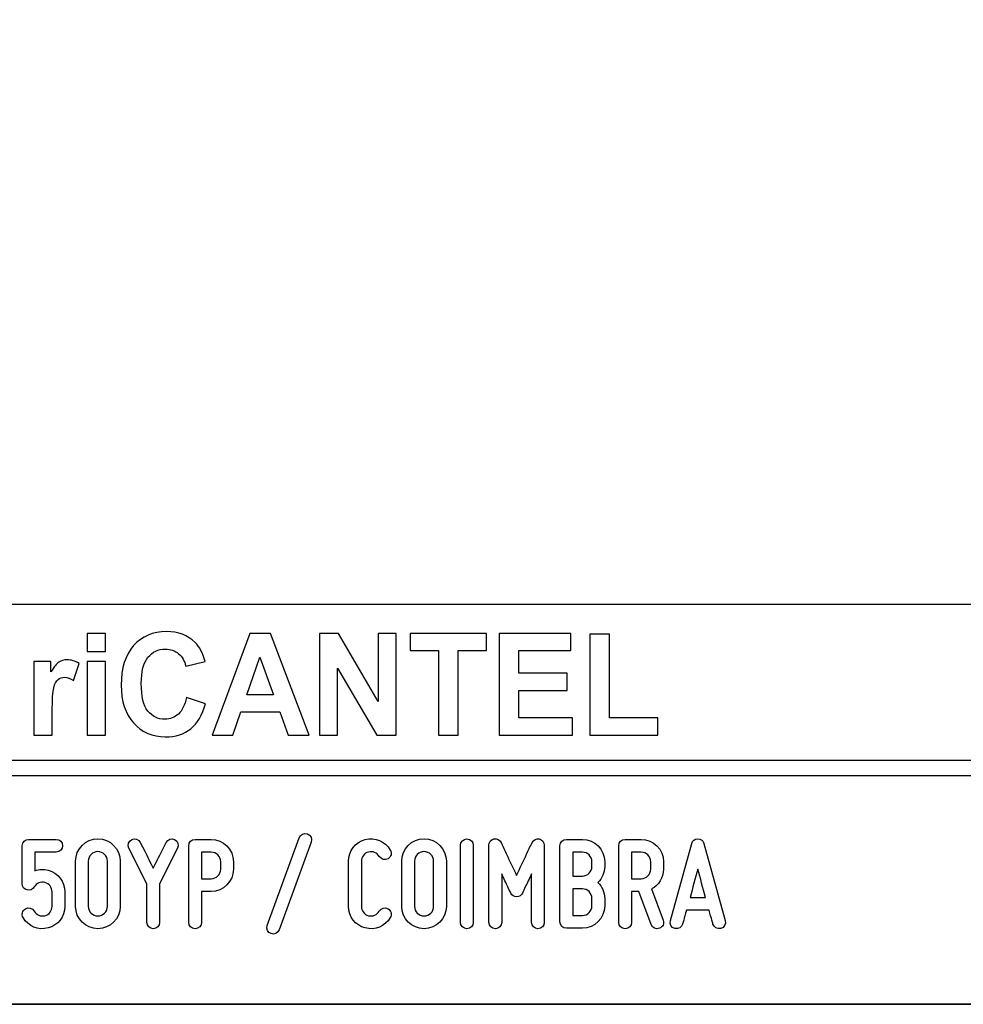
# Model space of a CAD drawing. Units: millimetres. Extents: x -185 to 205, y -143 to 145.
# Drawn here: x 85 to 145, y -143 to -81 of the extents above; entities that cross this region are included whole.
import ezdxf

# ---------------------------------------------------------------- set-up
doc = ezdxf.new("R2010")
doc.units = ezdxf.units.MM
doc.header["$MEASUREMENT"] = 0
doc.layers.add('Camada 1', color=7, linetype='Continuous')

msp = doc.modelspace()

# ---------------------------------------------------------------- linework, layer by layer
at = {"layer": 'Camada 1', "lineweight": 9}
msp.add_open_spline([(205.0091, -130.5631), (205.0091, -130.5631), (205.0091, 143.5453), (205.0091, 143.5453), (205.0091, 143.5453), (205.0091, 143.5453), (-185.0079, 143.5453), (-185.0079, 143.5453)], degree=3, knots=[0, 0, 0, 0, 0.3333333, 0.3333333, 0.3333333, 0.3333333, 1, 1, 1, 1], dxfattribs=at)
at = {"layer": 'Camada 1', "lineweight": 25}
for points in [[(168.0309, -118.0112), (168.0309, -118.0112), (27.9711, -118.0112), (27.9711, -118.0112)], [(168.0309, -127.9384), (168.0309, -127.9384), (27.9711, -127.9384), (27.9711, -127.9384)], [(167.9251, -128.9332), (167.9251, -128.9332), (27.9711, -128.9332), (27.9711, -128.9332)], [(27.9711, -143.4747), (27.9711, -143.4747), (167.9251, -143.4747), (167.9251, -143.4747)], [(27.9711, -143.4747), (27.9711, -143.4747), (167.9251, -143.4747), (167.9251, -143.4747)]]:
    msp.add_open_spline(points, degree=3, dxfattribs=at)
at = {"layer": 'Camada 1', "color": 242}
for points, knots in [([(95.5018, -123.9446), (95.5018, -123.9446), (96.7037, -124.3339), (96.7037, -124.3339), (96.7037, -124.3339), (96.5191, -125.0477), (96.2115, -125.5773), (95.7823, -125.9244), (95.7823, -125.9244), (95.353, -126.2699), (94.8093, -126.4434), (94.1497, -126.4434), (94.1497, -126.4434), (93.3326, -126.4434), (92.6615, -126.1492), (92.1351, -125.5607), (92.1351, -125.5607), (91.61, -124.9722), (91.3466, -124.1679), (91.3466, -123.1464), (91.3466, -123.1464), (91.3466, -122.0675), (91.6114, -121.2285), (92.1394, -120.631), (92.1394, -120.631), (92.6673, -120.0335), (93.3627, -119.7348), (94.224, -119.7348), (94.224, -119.7348), (94.9767, -119.7348), (95.5877, -119.9701), (96.057, -120.4393), (96.057, -120.4393), (96.3374, -120.717), (96.5463, -121.1153), (96.6865, -121.6359), (96.6865, -121.6359), (96.6865, -121.6359), (95.4588, -121.9438), (95.4588, -121.9438), (95.4588, -121.9438), (95.3859, -121.6088), (95.2342, -121.3432), (95.0039, -121.1485), (95.0039, -121.1485), (94.772, -120.9539), (94.4916, -120.8573), (94.1625, -120.8573), (94.1625, -120.8573), (93.7061, -120.8573), (93.3356, -121.0293), (93.0522, -121.3749), (93.0522, -121.3749), (92.7675, -121.7189), (92.6258, -122.2772), (92.6258, -123.0498), (92.6258, -123.0498), (92.6258, -123.8677), (92.766, -124.4516), (93.045, -124.7987), (93.045, -124.7987), (93.3255, -125.1473), (93.689, -125.3208), (94.1368, -125.3208), (94.1368, -125.3208), (94.4673, -125.3208), (94.752, -125.2106), (94.9896, -124.9888), (94.9896, -124.9888), (95.2271, -124.767), (95.3988, -124.4199), (95.5018, -123.9446)], [0, 0, 0, 0, 0.0526316, 0.0526316, 0.0526316, 0.0526316, 0.1052632, 0.1052632, 0.1052632, 0.1052632, 0.1578947, 0.1578947, 0.1578947, 0.1578947, 0.2105263, 0.2105263, 0.2105263, 0.2105263, 0.2631579, 0.2631579, 0.2631579, 0.2631579, 0.3157895, 0.3157895, 0.3157895, 0.3157895, 0.3684211, 0.3684211, 0.3684211, 0.3684211, 0.4210526, 0.4210526, 0.4210526, 0.4210526, 0.4736842, 0.4736842, 0.4736842, 0.4736842, 0.5263158, 0.5263158, 0.5263158, 0.5263158, 0.5789474, 0.5789474, 0.5789474, 0.5789474, 0.6315789, 0.6315789, 0.6315789, 0.6315789, 0.6842105, 0.6842105, 0.6842105, 0.6842105, 0.7368421, 0.7368421, 0.7368421, 0.7368421, 0.7894737, 0.7894737, 0.7894737, 0.7894737, 0.8421053, 0.8421053, 0.8421053, 0.8421053, 0.8947368, 0.8947368, 0.8947368, 0.8947368, 1, 1, 1, 1]), ([(89.1761, -121.0022), (89.1761, -121.0022), (89.1761, -119.8525), (89.1761, -119.8525), (89.1761, -119.8525), (89.1761, -119.8525), (90.3522, -119.8525), (90.3522, -119.8525), (90.3522, -119.8525), (90.3522, -119.8525), (90.3522, -121.0022), (90.3522, -121.0022), (90.3522, -121.0022), (90.3522, -121.0022), (89.1761, -121.0022), (89.1761, -121.0022)], [0, 0, 0, 0, 0.2, 0.2, 0.2, 0.2, 0.4, 0.4, 0.4, 0.4, 0.6, 0.6, 0.6, 0.6, 1, 1, 1, 1]), ([(103.307, -126.3348), (103.307, -126.3348), (101.9663, -126.3348), (101.9663, -126.3348), (101.9663, -126.3348), (101.9663, -126.3348), (101.4354, -124.859), (101.4354, -124.859), (101.4354, -124.859), (101.4354, -124.859), (98.9701, -124.859), (98.9701, -124.859), (98.9701, -124.859), (98.9701, -124.859), (98.4593, -126.3348), (98.4593, -126.3348), (98.4593, -126.3348), (98.4593, -126.3348), (97.143, -126.3348), (97.143, -126.3348), (97.143, -126.3348), (97.143, -126.3348), (99.5296, -119.8525), (99.5296, -119.8525), (99.5296, -119.8525), (99.5296, -119.8525), (100.8446, -119.8525), (100.8446, -119.8525), (100.8446, -119.8525), (100.8446, -119.8525), (103.307, -126.3348), (103.307, -126.3348)], [0, 0, 0, 0, 0.1111111, 0.1111111, 0.1111111, 0.1111111, 0.2222222, 0.2222222, 0.2222222, 0.2222222, 0.3333333, 0.3333333, 0.3333333, 0.3333333, 0.4444444, 0.4444444, 0.4444444, 0.4444444, 0.5555556, 0.5555556, 0.5555556, 0.5555556, 0.6666667, 0.6666667, 0.6666667, 0.6666667, 0.7777778, 0.7777778, 0.7777778, 0.7777778, 1, 1, 1, 1]), ([(103.9695, -126.3348), (103.9695, -126.3348), (103.9695, -119.8525), (103.9695, -119.8525), (103.9695, -119.8525), (103.9695, -119.8525), (105.1743, -119.8525), (105.1743, -119.8525), (105.1743, -119.8525), (105.1743, -119.8525), (107.704, -124.1966), (107.704, -124.1966), (107.704, -124.1966), (107.704, -124.1966), (107.704, -119.8525), (107.704, -119.8525), (107.704, -119.8525), (107.704, -119.8525), (108.8544, -119.8525), (108.8544, -119.8525), (108.8544, -119.8525), (108.8544, -119.8525), (108.8544, -126.3348), (108.8544, -126.3348), (108.8544, -126.3348), (108.8544, -126.3348), (107.6109, -126.3348), (107.6109, -126.3348), (107.6109, -126.3348), (107.6109, -126.3348), (105.1198, -122.0735), (105.1198, -122.0735), (105.1198, -122.0735), (105.1198, -122.0735), (105.1198, -126.3348), (105.1198, -126.3348), (105.1198, -126.3348), (105.1198, -126.3348), (103.9695, -126.3348), (103.9695, -126.3348)], [0, 0, 0, 0, 0.0909091, 0.0909091, 0.0909091, 0.0909091, 0.1818182, 0.1818182, 0.1818182, 0.1818182, 0.2727273, 0.2727273, 0.2727273, 0.2727273, 0.3636364, 0.3636364, 0.3636364, 0.3636364, 0.4545455, 0.4545455, 0.4545455, 0.4545455, 0.5454545, 0.5454545, 0.5454545, 0.5454545, 0.6363636, 0.6363636, 0.6363636, 0.6363636, 0.7272727, 0.7272727, 0.7272727, 0.7272727, 0.8181818, 0.8181818, 0.8181818, 0.8181818, 1, 1, 1, 1]), ([(111.5516, -126.3348), (111.5516, -126.3348), (111.5516, -120.9478), (111.5516, -120.9478), (111.5516, -120.9478), (111.5516, -120.9478), (109.7316, -120.9478), (109.7316, -120.9478), (109.7316, -120.9478), (109.7316, -120.9478), (109.7316, -119.8525), (109.7316, -119.8525), (109.7316, -119.8525), (109.7316, -119.8525), (114.6078, -119.8525), (114.6078, -119.8525), (114.6078, -119.8525), (114.6078, -119.8525), (114.6078, -120.9478), (114.6078, -120.9478), (114.6078, -120.9478), (114.6078, -120.9478), (112.7964, -120.9478), (112.7964, -120.9478), (112.7964, -120.9478), (112.7964, -120.9478), (112.7964, -126.3348), (112.7964, -126.3348), (112.7964, -126.3348), (112.7964, -126.3348), (111.5516, -126.3348), (111.5516, -126.3348)], [0, 0, 0, 0, 0.1111111, 0.1111111, 0.1111111, 0.1111111, 0.2222222, 0.2222222, 0.2222222, 0.2222222, 0.3333333, 0.3333333, 0.3333333, 0.3333333, 0.4444444, 0.4444444, 0.4444444, 0.4444444, 0.5555556, 0.5555556, 0.5555556, 0.5555556, 0.6666667, 0.6666667, 0.6666667, 0.6666667, 0.7777778, 0.7777778, 0.7777778, 0.7777778, 1, 1, 1, 1]), ([(115.4134, -126.3348), (115.4134, -126.3348), (115.4134, -119.8525), (115.4134, -119.8525), (115.4134, -119.8525), (115.4134, -119.8525), (119.9634, -119.8525), (119.9634, -119.8525), (119.9634, -119.8525), (119.9634, -119.8525), (119.9634, -120.9478), (119.9634, -120.9478), (119.9634, -120.9478), (119.9634, -120.9478), (116.6582, -120.9478), (116.6582, -120.9478), (116.6582, -120.9478), (116.6582, -120.9478), (116.6582, -122.3874), (116.6582, -122.3874), (116.6582, -122.3874), (116.6582, -122.3874), (119.7316, -122.3874), (119.7316, -122.3874), (119.7316, -122.3874), (119.7316, -122.3874), (119.7316, -123.4829), (119.7316, -123.4829), (119.7316, -123.4829), (119.7316, -123.4829), (116.6582, -123.4829), (116.6582, -123.4829), (116.6582, -123.4829), (116.6582, -123.4829), (116.6582, -125.2393), (116.6582, -125.2393), (116.6582, -125.2393), (116.6582, -125.2393), (120.0836, -125.2393), (120.0836, -125.2393), (120.0836, -125.2393), (120.0836, -125.2393), (120.0836, -126.3348), (120.0836, -126.3348), (120.0836, -126.3348), (120.0836, -126.3348), (115.4134, -126.3348), (115.4134, -126.3348)], [0, 0, 0, 0, 0.0769231, 0.0769231, 0.0769231, 0.0769231, 0.1538462, 0.1538462, 0.1538462, 0.1538462, 0.2307692, 0.2307692, 0.2307692, 0.2307692, 0.3076923, 0.3076923, 0.3076923, 0.3076923, 0.3846154, 0.3846154, 0.3846154, 0.3846154, 0.4615385, 0.4615385, 0.4615385, 0.4615385, 0.5384615, 0.5384615, 0.5384615, 0.5384615, 0.6153846, 0.6153846, 0.6153846, 0.6153846, 0.6923077, 0.6923077, 0.6923077, 0.6923077, 0.7692308, 0.7692308, 0.7692308, 0.7692308, 0.8461538, 0.8461538, 0.8461538, 0.8461538, 1, 1, 1, 1]), ([(121.1738, -126.3348), (121.1738, -126.3348), (121.1738, -119.9068), (121.1738, -119.9068), (121.1738, -119.9068), (121.1738, -119.9068), (122.4186, -119.9068), (122.4186, -119.9068), (122.4186, -119.9068), (122.4186, -119.9068), (122.4186, -125.2393), (122.4186, -125.2393), (122.4186, -125.2393), (122.4186, -125.2393), (125.5007, -125.2393), (125.5007, -125.2393), (125.5007, -125.2393), (125.5007, -125.2393), (125.5007, -126.3348), (125.5007, -126.3348), (125.5007, -126.3348), (125.5007, -126.3348), (121.1738, -126.3348), (121.1738, -126.3348)], [0, 0, 0, 0, 0.1428571, 0.1428571, 0.1428571, 0.1428571, 0.2857143, 0.2857143, 0.2857143, 0.2857143, 0.4285714, 0.4285714, 0.4285714, 0.4285714, 0.5714286, 0.5714286, 0.5714286, 0.5714286, 0.7142857, 0.7142857, 0.7142857, 0.7142857, 1, 1, 1, 1]), ([(86.9597, -126.3348), (86.9597, -126.3348), (85.7835, -126.3348), (85.7835, -126.3348), (85.7835, -126.3348), (85.7835, -126.3348), (85.7835, -121.6359), (85.7835, -121.6359), (85.7835, -121.6359), (85.7835, -121.6359), (86.8739, -121.6359), (86.8739, -121.6359), (86.8739, -121.6359), (86.8739, -121.6359), (86.8739, -122.3029), (86.8739, -122.3029), (86.8739, -122.3029), (87.0613, -121.9875), (87.2302, -121.7808), (87.3804, -121.6827), (87.3804, -121.6827), (87.5306, -121.5846), (87.7009, -121.5363), (87.8912, -121.5363), (87.8912, -121.5363), (88.1602, -121.5363), (88.4191, -121.6148), (88.6681, -121.7702), (88.6681, -121.7702), (88.6681, -121.7702), (88.3033, -122.8537), (88.3033, -122.8537), (88.3033, -122.8537), (88.1044, -122.7178), (87.9198, -122.6499), (87.7495, -122.6499), (87.7495, -122.6499), (87.5836, -122.6499), (87.4433, -122.6982), (87.3289, -122.7933), (87.3289, -122.7933), (87.2144, -122.8899), (87.1242, -123.0619), (87.0584, -123.3124), (87.0584, -123.3124), (86.9926, -123.5629), (86.9597, -124.088), (86.9597, -124.8862), (86.9597, -124.8862), (86.9597, -124.8862), (86.9597, -126.3348), (86.9597, -126.3348)], [0, 0, 0, 0, 0.0714286, 0.0714286, 0.0714286, 0.0714286, 0.1428571, 0.1428571, 0.1428571, 0.1428571, 0.2142857, 0.2142857, 0.2142857, 0.2142857, 0.2857143, 0.2857143, 0.2857143, 0.2857143, 0.3571429, 0.3571429, 0.3571429, 0.3571429, 0.4285714, 0.4285714, 0.4285714, 0.4285714, 0.5, 0.5, 0.5, 0.5, 0.5714286, 0.5714286, 0.5714286, 0.5714286, 0.6428571, 0.6428571, 0.6428571, 0.6428571, 0.7142857, 0.7142857, 0.7142857, 0.7142857, 0.7857143, 0.7857143, 0.7857143, 0.7857143, 0.8571429, 0.8571429, 0.8571429, 0.8571429, 1, 1, 1, 1]), ([(89.1761, -126.3348), (89.1761, -126.3348), (89.1761, -121.6359), (89.1761, -121.6359), (89.1761, -121.6359), (89.1761, -121.6359), (90.3522, -121.6359), (90.3522, -121.6359), (90.3522, -121.6359), (90.3522, -121.6359), (90.3522, -126.3348), (90.3522, -126.3348), (90.3522, -126.3348), (90.3522, -126.3348), (89.1761, -126.3348), (89.1761, -126.3348)], [0, 0, 0, 0, 0.2, 0.2, 0.2, 0.2, 0.4, 0.4, 0.4, 0.4, 0.6, 0.6, 0.6, 0.6, 1, 1, 1, 1]), ([(101.0319, -123.7635), (101.0319, -123.7635), (100.1778, -121.3643), (100.1778, -121.3643), (100.1778, -121.3643), (100.1778, -121.3643), (99.3479, -123.7635), (99.3479, -123.7635), (99.3479, -123.7635), (99.3479, -123.7635), (101.0319, -123.7635), (101.0319, -123.7635)], [0, 0, 0, 0, 0.25, 0.25, 0.25, 0.25, 0.5, 0.5, 0.5, 0.5, 1, 1, 1, 1])]:
    msp.add_open_spline(points, degree=3, knots=knots, dxfattribs=at)
at = {"layer": 'Camada 1', "color": 250}
for points, knots in [([(93.3866, -138.6614), (93.6152, -138.6614), (93.793, -138.4836), (93.793, -138.255), (93.793, -138.255), (93.793, -138.255), (93.793, -135.8082), (93.793, -135.8082), (93.793, -135.8082), (93.793, -135.8082), (94.936, -133.5307), (94.936, -133.5307), (94.936, -133.5307), (95.0376, -133.3275), (94.9529, -133.0819), (94.7497, -132.9803), (94.7497, -132.9803), (94.555, -132.8787), (94.3094, -132.9634), (94.2078, -133.1666), (94.2078, -133.1666), (94.2078, -133.1666), (93.9284, -133.7254), (93.9284, -133.7254), (93.9284, -133.7254), (93.7676, -134.0556), (93.5559, -134.462), (93.3866, -134.8091), (93.3866, -134.8091), (93.2088, -134.462), (93.0056, -134.0556), (92.8447, -133.7254), (92.8447, -133.7254), (92.8447, -133.7254), (92.5653, -133.1666), (92.5653, -133.1666), (92.5653, -133.1666), (92.4637, -132.9634), (92.2182, -132.8787), (92.0235, -132.9803), (92.0235, -132.9803), (91.8203, -133.0819), (91.7356, -133.3275), (91.8372, -133.5307), (91.8372, -133.5307), (91.8372, -133.5307), (92.9802, -135.8082), (92.9802, -135.8082), (92.9802, -135.8082), (92.9802, -135.8082), (92.9802, -138.255), (92.9802, -138.255), (92.9802, -138.255), (92.9802, -138.4836), (93.158, -138.6614), (93.3866, -138.6614)], [0, 0, 0, 0, 0.0666667, 0.0666667, 0.0666667, 0.0666667, 0.1333333, 0.1333333, 0.1333333, 0.1333333, 0.2, 0.2, 0.2, 0.2, 0.2666667, 0.2666667, 0.2666667, 0.2666667, 0.3333333, 0.3333333, 0.3333333, 0.3333333, 0.4, 0.4, 0.4, 0.4, 0.4666667, 0.4666667, 0.4666667, 0.4666667, 0.5333333, 0.5333333, 0.5333333, 0.5333333, 0.6, 0.6, 0.6, 0.6, 0.6666667, 0.6666667, 0.6666667, 0.6666667, 0.7333333, 0.7333333, 0.7333333, 0.7333333, 0.8, 0.8, 0.8, 0.8, 0.8666667, 0.8666667, 0.8666667, 0.8666667, 1, 1, 1, 1]), ([(103.1994, -132.6247), (102.9877, -132.5485), (102.7506, -132.6586), (102.6744, -132.8703), (102.6744, -132.8703), (102.6744, -132.8703), (100.6425, -138.4582), (100.6425, -138.4582), (100.6425, -138.4582), (100.5663, -138.6699), (100.6763, -138.8985), (100.888, -138.9747), (100.888, -138.9747), (101.0997, -139.0509), (101.3283, -138.9408), (101.4045, -138.7292), (101.4045, -138.7292), (101.4045, -138.7292), (103.4364, -133.1412), (103.4364, -133.1412), (103.4364, -133.1412), (103.5296, -132.938), (103.411, -132.7009), (103.1994, -132.6247)], [0, 0, 0, 0, 0.1428571, 0.1428571, 0.1428571, 0.1428571, 0.2857143, 0.2857143, 0.2857143, 0.2857143, 0.4285714, 0.4285714, 0.4285714, 0.4285714, 0.5714286, 0.5714286, 0.5714286, 0.5714286, 0.7142857, 0.7142857, 0.7142857, 0.7142857, 1, 1, 1, 1]), ([(106.8739, -138.6106), (107.5089, -138.78), (108.1439, -138.5175), (108.4741, -137.9502), (108.4741, -137.9502), (108.6011, -137.7555), (108.5249, -137.5184), (108.3302, -137.3914), (108.3302, -137.3914), (108.1354, -137.2814), (107.8984, -137.3491), (107.7714, -137.5438), (107.7714, -137.5438), (107.6359, -137.7809), (107.3565, -137.8994), (107.0856, -137.8317), (107.0856, -137.8317), (106.8231, -137.7555), (106.6369, -137.5184), (106.6369, -137.239), (106.6369, -137.239), (106.6369, -137.239), (106.6369, -134.3604), (106.6369, -134.3604), (106.6369, -134.3604), (106.6369, -134.0895), (106.8231, -133.8439), (107.0856, -133.7762), (107.0856, -133.7762), (107.3565, -133.7), (107.6359, -133.8185), (107.7714, -134.0556), (107.7714, -134.0556), (107.8984, -134.2503), (108.1354, -134.3181), (108.3302, -134.208), (108.3302, -134.208), (108.5249, -134.081), (108.6011, -133.8439), (108.4741, -133.6492), (108.4741, -133.6492), (108.1439, -133.0819), (107.5089, -132.8195), (106.8739, -132.9888), (106.8739, -132.9888), (106.2559, -133.1497), (105.8241, -133.7169), (105.8241, -134.3604), (105.8241, -134.3604), (105.8241, -134.3604), (105.8241, -137.239), (105.8241, -137.239), (105.8241, -137.239), (105.8241, -137.891), (106.2559, -138.4498), (106.8739, -138.6106)], [0, 0, 0, 0, 0.0666667, 0.0666667, 0.0666667, 0.0666667, 0.1333333, 0.1333333, 0.1333333, 0.1333333, 0.2, 0.2, 0.2, 0.2, 0.2666667, 0.2666667, 0.2666667, 0.2666667, 0.3333333, 0.3333333, 0.3333333, 0.3333333, 0.4, 0.4, 0.4, 0.4, 0.4666667, 0.4666667, 0.4666667, 0.4666667, 0.5333333, 0.5333333, 0.5333333, 0.5333333, 0.6, 0.6, 0.6, 0.6, 0.6666667, 0.6666667, 0.6666667, 0.6666667, 0.7333333, 0.7333333, 0.7333333, 0.7333333, 0.8, 0.8, 0.8, 0.8, 0.8666667, 0.8666667, 0.8666667, 0.8666667, 1, 1, 1, 1]), ([(115.1628, -138.6614), (115.3914, -138.6614), (115.5692, -138.4836), (115.5692, -138.255), (115.5692, -138.255), (115.5692, -138.255), (115.5692, -135.1647), (115.5692, -135.1647), (115.5692, -135.1647), (115.7046, -135.4695), (115.8486, -135.7743), (115.9586, -136.0029), (115.9586, -136.0029), (116.0179, -136.1384), (116.0856, -136.2654), (116.1449, -136.3924), (116.1449, -136.3924), (116.2211, -136.5532), (116.3396, -136.6294), (116.5174, -136.6294), (116.5174, -136.6294), (116.6783, -136.6294), (116.8137, -136.5363), (116.8815, -136.3924), (116.8815, -136.3924), (116.9407, -136.2654), (117.0085, -136.1384), (117.0677, -136.0029), (117.0677, -136.0029), (117.1778, -135.7743), (117.3217, -135.4695), (117.4657, -135.1647), (117.4657, -135.1647), (117.4657, -135.1647), (117.4657, -138.255), (117.4657, -138.255), (117.4657, -138.255), (117.4657, -138.4836), (117.6435, -138.6614), (117.8721, -138.6614), (117.8721, -138.6614), (118.1007, -138.6614), (118.2785, -138.4836), (118.2785, -138.255), (118.2785, -138.255), (118.2785, -138.255), (118.2785, -133.3444), (118.2785, -133.3444), (118.2785, -133.3444), (118.2785, -133.1497), (118.1515, -132.9888), (117.9567, -132.9465), (117.9567, -132.9465), (117.762, -132.9041), (117.5927, -132.9973), (117.4995, -133.1751), (117.4995, -133.1751), (117.381, -133.4206), (117.2625, -133.6661), (117.1524, -133.9117), (117.1524, -133.9117), (116.9577, -134.3435), (116.7121, -134.8515), (116.5174, -135.2663), (116.5174, -135.2663), (116.3227, -134.8515), (116.0687, -134.3435), (115.874, -133.9117), (115.874, -133.9117), (115.7554, -133.6661), (115.6369, -133.4206), (115.5268, -133.1751), (115.5268, -133.1751), (115.4506, -132.9973), (115.2644, -132.9041), (115.0696, -132.9465), (115.0696, -132.9465), (114.8749, -132.9888), (114.7564, -133.1497), (114.7564, -133.3444), (114.7564, -133.3444), (114.7564, -133.3444), (114.7564, -138.255), (114.7564, -138.255), (114.7564, -138.255), (114.7564, -138.4836), (114.9342, -138.6614), (115.1628, -138.6614)], [0, 0, 0, 0, 0.0434783, 0.0434783, 0.0434783, 0.0434783, 0.0869565, 0.0869565, 0.0869565, 0.0869565, 0.1304348, 0.1304348, 0.1304348, 0.1304348, 0.173913, 0.173913, 0.173913, 0.173913, 0.2173913, 0.2173913, 0.2173913, 0.2173913, 0.2608696, 0.2608696, 0.2608696, 0.2608696, 0.3043478, 0.3043478, 0.3043478, 0.3043478, 0.3478261, 0.3478261, 0.3478261, 0.3478261, 0.3913043, 0.3913043, 0.3913043, 0.3913043, 0.4347826, 0.4347826, 0.4347826, 0.4347826, 0.4782609, 0.4782609, 0.4782609, 0.4782609, 0.5217391, 0.5217391, 0.5217391, 0.5217391, 0.5652174, 0.5652174, 0.5652174, 0.5652174, 0.6086957, 0.6086957, 0.6086957, 0.6086957, 0.6521739, 0.6521739, 0.6521739, 0.6521739, 0.6956522, 0.6956522, 0.6956522, 0.6956522, 0.7391304, 0.7391304, 0.7391304, 0.7391304, 0.7826087, 0.7826087, 0.7826087, 0.7826087, 0.826087, 0.826087, 0.826087, 0.826087, 0.8695652, 0.8695652, 0.8695652, 0.8695652, 0.9130435, 0.9130435, 0.9130435, 0.9130435, 1, 1, 1, 1]), ([(85.3518, -136.1892), (85.5296, -136.2485), (85.7158, -136.1638), (85.809, -136.0029), (85.809, -136.0029), (85.9444, -135.7659), (86.2238, -135.6473), (86.4948, -135.7235), (86.4948, -135.7235), (86.7572, -135.7913), (86.9435, -136.0368), (86.9435, -136.3077), (86.9435, -136.3077), (86.9435, -136.3077), (86.9435, -137.239), (86.9435, -137.239), (86.9435, -137.239), (86.9435, -137.5184), (86.7572, -137.7555), (86.4948, -137.8317), (86.4948, -137.8317), (86.2238, -137.8994), (85.9444, -137.7809), (85.809, -137.5438), (85.809, -137.5438), (85.682, -137.3491), (85.4449, -137.2814), (85.2502, -137.3914), (85.2502, -137.3914), (85.0554, -137.5184), (84.9792, -137.7555), (85.1062, -137.9502), (85.1062, -137.9502), (85.4364, -138.5175), (86.0714, -138.78), (86.7064, -138.6106), (86.7064, -138.6106), (87.3245, -138.4498), (87.7563, -137.891), (87.7563, -137.239), (87.7563, -137.239), (87.7563, -137.239), (87.7563, -136.3077), (87.7563, -136.3077), (87.7563, -136.3077), (87.7563, -135.6643), (87.3245, -135.097), (86.7064, -134.9361), (86.7064, -134.9361), (86.4186, -134.8599), (86.1392, -134.8769), (85.8598, -134.97), (85.8598, -134.97), (85.8598, -134.97), (85.8598, -133.7847), (85.8598, -133.7847), (85.8598, -133.7847), (85.8598, -133.7847), (87.2144, -133.7847), (87.2144, -133.7847), (87.2144, -133.7847), (87.443, -133.7847), (87.6208, -133.6069), (87.6208, -133.3783), (87.6208, -133.3783), (87.6208, -133.1497), (87.443, -132.9719), (87.2144, -132.9719), (87.2144, -132.9719), (87.2144, -132.9719), (85.4534, -132.9719), (85.4534, -132.9719), (85.4534, -132.9719), (85.2248, -132.9719), (85.047, -133.1497), (85.047, -133.3783), (85.047, -133.3783), (85.047, -133.3783), (85.047, -135.7997), (85.047, -135.7997), (85.047, -135.7997), (85.047, -135.9945), (85.174, -136.1469), (85.3518, -136.1892)], [0, 0, 0, 0, 0.0454545, 0.0454545, 0.0454545, 0.0454545, 0.0909091, 0.0909091, 0.0909091, 0.0909091, 0.1363636, 0.1363636, 0.1363636, 0.1363636, 0.1818182, 0.1818182, 0.1818182, 0.1818182, 0.2272727, 0.2272727, 0.2272727, 0.2272727, 0.2727273, 0.2727273, 0.2727273, 0.2727273, 0.3181818, 0.3181818, 0.3181818, 0.3181818, 0.3636364, 0.3636364, 0.3636364, 0.3636364, 0.4090909, 0.4090909, 0.4090909, 0.4090909, 0.4545455, 0.4545455, 0.4545455, 0.4545455, 0.5, 0.5, 0.5, 0.5, 0.5454545, 0.5454545, 0.5454545, 0.5454545, 0.5909091, 0.5909091, 0.5909091, 0.5909091, 0.6363636, 0.6363636, 0.6363636, 0.6363636, 0.6818182, 0.6818182, 0.6818182, 0.6818182, 0.7272727, 0.7272727, 0.7272727, 0.7272727, 0.7727273, 0.7727273, 0.7727273, 0.7727273, 0.8181818, 0.8181818, 0.8181818, 0.8181818, 0.8636364, 0.8636364, 0.8636364, 0.8636364, 0.9090909, 0.9090909, 0.9090909, 0.9090909, 1, 1, 1, 1]), ([(89.8645, -138.6614), (90.6434, -138.6614), (91.2868, -138.0264), (91.2868, -137.239), (91.2868, -137.239), (91.2868, -137.239), (91.2868, -134.3604), (91.2868, -134.3604), (91.2868, -134.3604), (91.2868, -133.573), (90.6434, -132.938), (89.8645, -132.938), (89.8645, -132.938), (89.0771, -132.938), (88.4421, -133.573), (88.4421, -134.3604), (88.4421, -134.3604), (88.4421, -134.3604), (88.4421, -137.239), (88.4421, -137.239), (88.4421, -137.239), (88.4421, -138.0264), (89.0771, -138.6614), (89.8645, -138.6614)], [0, 0, 0, 0, 0.1428571, 0.1428571, 0.1428571, 0.1428571, 0.2857143, 0.2857143, 0.2857143, 0.2857143, 0.4285714, 0.4285714, 0.4285714, 0.4285714, 0.5714286, 0.5714286, 0.5714286, 0.5714286, 0.7142857, 0.7142857, 0.7142857, 0.7142857, 1, 1, 1, 1]), ([(95.6472, -133.3783), (95.6472, -133.3783), (95.6472, -138.255), (95.6472, -138.255), (95.6472, -138.255), (95.6472, -138.4836), (95.825, -138.6614), (96.0536, -138.6614), (96.0536, -138.6614), (96.2822, -138.6614), (96.46, -138.4836), (96.46, -138.255), (96.46, -138.255), (96.46, -138.255), (96.46, -136.2908), (96.46, -136.2908), (96.46, -136.2908), (96.46, -136.2908), (97.0696, -136.2908), (97.0696, -136.2908), (97.0696, -136.2908), (97.8569, -136.2908), (98.4919, -135.6558), (98.4919, -134.8684), (98.4919, -134.8684), (98.4919, -134.8684), (98.4919, -134.3943), (98.4919, -134.3943), (98.4919, -134.3943), (98.4919, -133.6069), (97.8569, -132.9719), (97.0696, -132.9719), (97.0696, -132.9719), (97.0696, -132.9719), (96.0536, -132.9719), (96.0536, -132.9719), (96.0536, -132.9719), (95.825, -132.9719), (95.6472, -133.1497), (95.6472, -133.3783)], [0, 0, 0, 0, 0.0909091, 0.0909091, 0.0909091, 0.0909091, 0.1818182, 0.1818182, 0.1818182, 0.1818182, 0.2727273, 0.2727273, 0.2727273, 0.2727273, 0.3636364, 0.3636364, 0.3636364, 0.3636364, 0.4545455, 0.4545455, 0.4545455, 0.4545455, 0.5454545, 0.5454545, 0.5454545, 0.5454545, 0.6363636, 0.6363636, 0.6363636, 0.6363636, 0.7272727, 0.7272727, 0.7272727, 0.7272727, 0.8181818, 0.8181818, 0.8181818, 0.8181818, 1, 1, 1, 1]), ([(110.6247, -138.6614), (111.412, -138.6614), (112.047, -138.0264), (112.047, -137.239), (112.047, -137.239), (112.047, -137.239), (112.047, -134.3604), (112.047, -134.3604), (112.047, -134.3604), (112.047, -133.573), (111.412, -132.938), (110.6247, -132.938), (110.6247, -132.938), (109.8373, -132.938), (109.2023, -133.573), (109.2023, -134.3604), (109.2023, -134.3604), (109.2023, -134.3604), (109.2023, -137.239), (109.2023, -137.239), (109.2023, -137.239), (109.2023, -138.0264), (109.8373, -138.6614), (110.6247, -138.6614)], [0, 0, 0, 0, 0.1428571, 0.1428571, 0.1428571, 0.1428571, 0.2857143, 0.2857143, 0.2857143, 0.2857143, 0.4285714, 0.4285714, 0.4285714, 0.4285714, 0.5714286, 0.5714286, 0.5714286, 0.5714286, 0.7142857, 0.7142857, 0.7142857, 0.7142857, 1, 1, 1, 1]), ([(113.3509, -138.6614), (113.5795, -138.6614), (113.7573, -138.4836), (113.7573, -138.255), (113.7573, -138.255), (113.7573, -138.255), (113.7573, -133.3444), (113.7573, -133.3444), (113.7573, -133.3444), (113.7573, -133.1158), (113.5795, -132.938), (113.3509, -132.938), (113.3509, -132.938), (113.1223, -132.938), (112.9445, -133.1158), (112.9445, -133.3444), (112.9445, -133.3444), (112.9445, -133.3444), (112.9445, -138.255), (112.9445, -138.255), (112.9445, -138.255), (112.9445, -138.4836), (113.1223, -138.6614), (113.3509, -138.6614)], [0, 0, 0, 0, 0.1428571, 0.1428571, 0.1428571, 0.1428571, 0.2857143, 0.2857143, 0.2857143, 0.2857143, 0.4285714, 0.4285714, 0.4285714, 0.4285714, 0.5714286, 0.5714286, 0.5714286, 0.5714286, 0.7142857, 0.7142857, 0.7142857, 0.7142857, 1, 1, 1, 1]), ([(122.1223, -134.6991), (122.1223, -134.6991), (122.1223, -134.3943), (122.1223, -134.3943), (122.1223, -134.3943), (122.1223, -133.6069), (121.4789, -132.9719), (120.7, -132.9719), (120.7, -132.9719), (120.7, -132.9719), (119.684, -132.9719), (119.684, -132.9719), (119.684, -132.9719), (119.4554, -132.9719), (119.2776, -133.1497), (119.2776, -133.3783), (119.2776, -133.3783), (119.2776, -133.3783), (119.2776, -138.2212), (119.2776, -138.2212), (119.2776, -138.2212), (119.2776, -138.4498), (119.4554, -138.6276), (119.684, -138.6276), (119.684, -138.6276), (119.684, -138.6276), (120.7, -138.6276), (120.7, -138.6276), (120.7, -138.6276), (121.4789, -138.6276), (122.1223, -137.9926), (122.1223, -137.2052), (122.1223, -137.2052), (122.1223, -137.2052), (122.1223, -136.731), (122.1223, -136.731), (122.1223, -136.731), (122.1223, -136.3331), (121.953, -135.9775), (121.6905, -135.7151), (121.6905, -135.7151), (121.953, -135.4526), (122.1223, -135.097), (122.1223, -134.6991)], [0, 0, 0, 0, 0.0833333, 0.0833333, 0.0833333, 0.0833333, 0.1666667, 0.1666667, 0.1666667, 0.1666667, 0.25, 0.25, 0.25, 0.25, 0.3333333, 0.3333333, 0.3333333, 0.3333333, 0.4166667, 0.4166667, 0.4166667, 0.4166667, 0.5, 0.5, 0.5, 0.5, 0.5833333, 0.5833333, 0.5833333, 0.5833333, 0.6666667, 0.6666667, 0.6666667, 0.6666667, 0.75, 0.75, 0.75, 0.75, 0.8333333, 0.8333333, 0.8333333, 0.8333333, 1, 1, 1, 1]), ([(125.8645, -134.8684), (125.8645, -134.8684), (125.8645, -134.3943), (125.8645, -134.3943), (125.8645, -134.3943), (125.8645, -133.6069), (125.2295, -132.9719), (124.4422, -132.9719), (124.4422, -132.9719), (124.4422, -132.9719), (123.4262, -132.9719), (123.4262, -132.9719), (123.4262, -132.9719), (123.1976, -132.9719), (123.0198, -133.1497), (123.0198, -133.3783), (123.0198, -133.3783), (123.0198, -133.3783), (123.0198, -138.255), (123.0198, -138.255), (123.0198, -138.255), (123.0198, -138.4836), (123.1976, -138.6614), (123.4262, -138.6614), (123.4262, -138.6614), (123.6548, -138.6614), (123.8326, -138.4836), (123.8326, -138.255), (123.8326, -138.255), (123.8326, -138.255), (123.8326, -136.2908), (123.8326, -136.2908), (123.8326, -136.2908), (123.8326, -136.2908), (124.2898, -136.2908), (124.2898, -136.2908), (124.2898, -136.2908), (124.2898, -136.2908), (125.0771, -138.399), (125.0771, -138.399), (125.0771, -138.399), (125.1703, -138.6106), (125.3904, -138.7122), (125.6021, -138.636), (125.6021, -138.636), (125.8137, -138.5598), (125.9323, -138.3228), (125.8391, -138.1111), (125.8391, -138.1111), (125.8391, -138.1111), (125.1025, -136.1299), (125.1025, -136.1299), (125.1025, -136.1299), (125.5682, -135.8929), (125.8645, -135.4187), (125.8645, -134.8684)], [0, 0, 0, 0, 0.0666667, 0.0666667, 0.0666667, 0.0666667, 0.1333333, 0.1333333, 0.1333333, 0.1333333, 0.2, 0.2, 0.2, 0.2, 0.2666667, 0.2666667, 0.2666667, 0.2666667, 0.3333333, 0.3333333, 0.3333333, 0.3333333, 0.4, 0.4, 0.4, 0.4, 0.4666667, 0.4666667, 0.4666667, 0.4666667, 0.5333333, 0.5333333, 0.5333333, 0.5333333, 0.6, 0.6, 0.6, 0.6, 0.6666667, 0.6666667, 0.6666667, 0.6666667, 0.7333333, 0.7333333, 0.7333333, 0.7333333, 0.8, 0.8, 0.8, 0.8, 0.8666667, 0.8666667, 0.8666667, 0.8666667, 1, 1, 1, 1]), ([(129.793, -138.145), (129.793, -138.145), (128.4383, -133.2343), (128.4383, -133.2343), (128.4383, -133.2343), (128.396, -133.0565), (128.2436, -132.938), (128.0489, -132.938), (128.0489, -132.938), (127.8542, -132.938), (127.7018, -133.0565), (127.6594, -133.2343), (127.6594, -133.2343), (127.6594, -133.2343), (126.3048, -138.145), (126.3048, -138.145), (126.3048, -138.145), (126.2455, -138.3736), (126.3725, -138.5852), (126.5842, -138.6445), (126.5842, -138.6445), (126.8128, -138.7038), (127.0244, -138.5768), (127.0837, -138.3651), (127.0837, -138.3651), (127.1091, -138.2974), (127.126, -138.2127), (127.1514, -138.1196), (127.1514, -138.1196), (127.1938, -137.9587), (127.253, -137.7386), (127.3292, -137.4761), (127.3292, -137.4761), (127.3292, -137.4761), (128.7685, -137.4761), (128.7685, -137.4761), (128.7685, -137.4761), (128.8363, -137.7386), (128.904, -137.9587), (128.9463, -138.1196), (128.9463, -138.1196), (128.9717, -138.2127), (128.9887, -138.2974), (129.0141, -138.3651), (129.0141, -138.3651), (129.0733, -138.5768), (129.285, -138.7038), (129.5136, -138.6445), (129.5136, -138.6445), (129.7253, -138.5852), (129.8523, -138.3736), (129.793, -138.145)], [0, 0, 0, 0, 0.0714286, 0.0714286, 0.0714286, 0.0714286, 0.1428571, 0.1428571, 0.1428571, 0.1428571, 0.2142857, 0.2142857, 0.2142857, 0.2142857, 0.2857143, 0.2857143, 0.2857143, 0.2857143, 0.3571429, 0.3571429, 0.3571429, 0.3571429, 0.4285714, 0.4285714, 0.4285714, 0.4285714, 0.5, 0.5, 0.5, 0.5, 0.5714286, 0.5714286, 0.5714286, 0.5714286, 0.6428571, 0.6428571, 0.6428571, 0.6428571, 0.7142857, 0.7142857, 0.7142857, 0.7142857, 0.7857143, 0.7857143, 0.7857143, 0.7857143, 0.8571429, 0.8571429, 0.8571429, 0.8571429, 1, 1, 1, 1]), ([(89.8645, -133.7508), (90.1947, -133.7508), (90.474, -134.0217), (90.474, -134.3604), (90.474, -134.3604), (90.474, -134.3604), (90.474, -137.239), (90.474, -137.239), (90.474, -137.239), (90.474, -137.5777), (90.1947, -137.8486), (89.8645, -137.8486), (89.8645, -137.8486), (89.5258, -137.8486), (89.2549, -137.5777), (89.2549, -137.239), (89.2549, -137.239), (89.2549, -137.239), (89.2549, -134.3604), (89.2549, -134.3604), (89.2549, -134.3604), (89.2549, -134.0217), (89.5258, -133.7508), (89.8645, -133.7508)], [0, 0, 0, 0, 0.1428571, 0.1428571, 0.1428571, 0.1428571, 0.2857143, 0.2857143, 0.2857143, 0.2857143, 0.4285714, 0.4285714, 0.4285714, 0.4285714, 0.5714286, 0.5714286, 0.5714286, 0.5714286, 0.7142857, 0.7142857, 0.7142857, 0.7142857, 1, 1, 1, 1]), ([(97.6791, -134.3943), (97.6791, -134.3943), (97.6791, -134.8684), (97.6791, -134.8684), (97.6791, -134.8684), (97.6791, -135.2071), (97.4082, -135.478), (97.0696, -135.478), (97.0696, -135.478), (97.0696, -135.478), (96.46, -135.478), (96.46, -135.478), (96.46, -135.478), (96.46, -135.478), (96.46, -133.7847), (96.46, -133.7847), (96.46, -133.7847), (96.46, -133.7847), (97.0696, -133.7847), (97.0696, -133.7847), (97.0696, -133.7847), (97.4082, -133.7847), (97.6791, -134.0556), (97.6791, -134.3943)], [0, 0, 0, 0, 0.1428571, 0.1428571, 0.1428571, 0.1428571, 0.2857143, 0.2857143, 0.2857143, 0.2857143, 0.4285714, 0.4285714, 0.4285714, 0.4285714, 0.5714286, 0.5714286, 0.5714286, 0.5714286, 0.7142857, 0.7142857, 0.7142857, 0.7142857, 1, 1, 1, 1]), ([(110.6247, -133.7508), (110.9633, -133.7508), (111.2342, -134.0217), (111.2342, -134.3604), (111.2342, -134.3604), (111.2342, -134.3604), (111.2342, -137.239), (111.2342, -137.239), (111.2342, -137.239), (111.2342, -137.5777), (110.9633, -137.8486), (110.6247, -137.8486), (110.6247, -137.8486), (110.286, -137.8486), (110.0151, -137.5777), (110.0151, -137.239), (110.0151, -137.239), (110.0151, -137.239), (110.0151, -134.3604), (110.0151, -134.3604), (110.0151, -134.3604), (110.0151, -134.0217), (110.286, -133.7508), (110.6247, -133.7508)], [0, 0, 0, 0, 0.1428571, 0.1428571, 0.1428571, 0.1428571, 0.2857143, 0.2857143, 0.2857143, 0.2857143, 0.4285714, 0.4285714, 0.4285714, 0.4285714, 0.5714286, 0.5714286, 0.5714286, 0.5714286, 0.7142857, 0.7142857, 0.7142857, 0.7142857, 1, 1, 1, 1]), ([(120.7, -135.3087), (120.7, -135.3087), (120.0904, -135.3087), (120.0904, -135.3087), (120.0904, -135.3087), (120.0904, -135.3087), (120.0904, -133.7847), (120.0904, -133.7847), (120.0904, -133.7847), (120.0904, -133.7847), (120.7, -133.7847), (120.7, -133.7847), (120.7, -133.7847), (121.0386, -133.7847), (121.3095, -134.0556), (121.3095, -134.3943), (121.3095, -134.3943), (121.3095, -134.3943), (121.3095, -134.6991), (121.3095, -134.6991), (121.3095, -134.6991), (121.3095, -135.0377), (121.0386, -135.3087), (120.7, -135.3087)], [0, 0, 0, 0, 0.1428571, 0.1428571, 0.1428571, 0.1428571, 0.2857143, 0.2857143, 0.2857143, 0.2857143, 0.4285714, 0.4285714, 0.4285714, 0.4285714, 0.5714286, 0.5714286, 0.5714286, 0.5714286, 0.7142857, 0.7142857, 0.7142857, 0.7142857, 1, 1, 1, 1]), ([(123.8326, -135.478), (123.8326, -135.478), (123.8326, -133.7847), (123.8326, -133.7847), (123.8326, -133.7847), (123.8326, -133.7847), (124.4422, -133.7847), (124.4422, -133.7847), (124.4422, -133.7847), (124.7808, -133.7847), (125.0517, -134.0556), (125.0517, -134.3943), (125.0517, -134.3943), (125.0517, -134.3943), (125.0517, -134.8684), (125.0517, -134.8684), (125.0517, -134.8684), (125.0517, -135.2071), (124.7808, -135.478), (124.4422, -135.478), (124.4422, -135.478), (124.4422, -135.478), (123.8326, -135.478), (123.8326, -135.478)], [0, 0, 0, 0, 0.1428571, 0.1428571, 0.1428571, 0.1428571, 0.2857143, 0.2857143, 0.2857143, 0.2857143, 0.4285714, 0.4285714, 0.4285714, 0.4285714, 0.5714286, 0.5714286, 0.5714286, 0.5714286, 0.7142857, 0.7142857, 0.7142857, 0.7142857, 1, 1, 1, 1]), ([(128.5399, -136.6633), (128.5399, -136.6633), (127.5578, -136.6633), (127.5578, -136.6633), (127.5578, -136.6633), (127.7187, -136.0791), (127.888, -135.4272), (128.0489, -134.8769), (128.0489, -134.8769), (128.2098, -135.4272), (128.3791, -136.0791), (128.5399, -136.6633)], [0, 0, 0, 0, 0.25, 0.25, 0.25, 0.25, 0.5, 0.5, 0.5, 0.5, 1, 1, 1, 1]), ([(121.3095, -136.731), (121.3095, -136.731), (121.3095, -137.2052), (121.3095, -137.2052), (121.3095, -137.2052), (121.3095, -137.5438), (121.0386, -137.8148), (120.7, -137.8148), (120.7, -137.8148), (120.7, -137.8148), (120.0904, -137.8148), (120.0904, -137.8148), (120.0904, -137.8148), (120.0904, -137.8148), (120.0904, -136.1215), (120.0904, -136.1215), (120.0904, -136.1215), (120.0904, -136.1215), (120.7, -136.1215), (120.7, -136.1215), (120.7, -136.1215), (121.0386, -136.1215), (121.3095, -136.3924), (121.3095, -136.731)], [0, 0, 0, 0, 0.1428571, 0.1428571, 0.1428571, 0.1428571, 0.2857143, 0.2857143, 0.2857143, 0.2857143, 0.4285714, 0.4285714, 0.4285714, 0.4285714, 0.5714286, 0.5714286, 0.5714286, 0.5714286, 0.7142857, 0.7142857, 0.7142857, 0.7142857, 1, 1, 1, 1])]:
    msp.add_open_spline(points, degree=3, knots=knots, dxfattribs=at)
at = {"layer": 'Camada 1', "lineweight": 9}
for points in [[(27.8441, -143.4536), (27.8441, -143.4536), (167.9886, -143.4536), (167.9886, -143.4536)], [(27.8652, -143.4536), (27.8652, -143.4536), (115.0084, -143.4747), (115.0084, -143.4747)]]:
    msp.add_open_spline(points, degree=3, dxfattribs=at)

doc.saveas('drawing.dxf')
